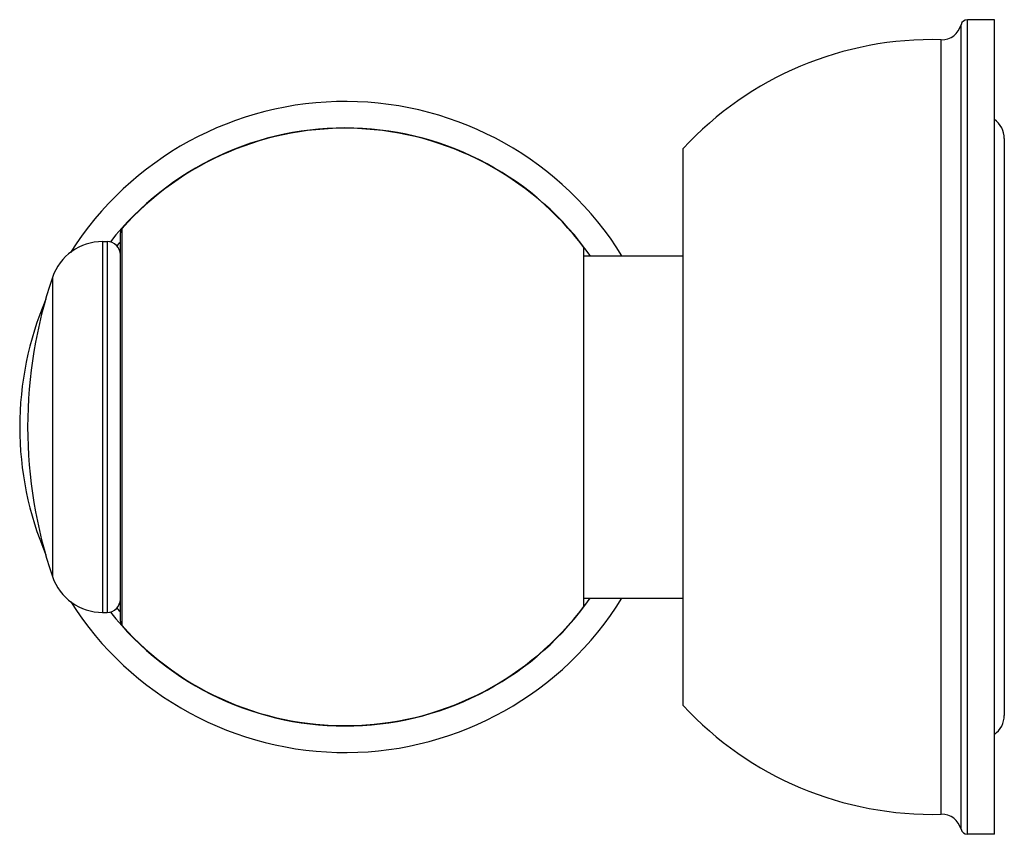
# Model space of a CAD drawing. Units: inches. Extents: x 4.86 to 6.35, y 3.41 to 4.64.
import ezdxf

# ---------------------------------------------------------------- set-up
doc = ezdxf.new("R2010")
doc.units = ezdxf.units.IN
doc.header["$LTSCALE"] = 0.605
doc.header["$MEASUREMENT"] = 0
doc.layers.get('0').update_dxf_attribs({"linetype": 'CONTINUOUS'})

msp = doc.modelspace()

# ---------------------------------------------------------------- linework, layer by layer
at = {"color": 9, "linetype": 'CONTINUOUS'}
for p, q in [((6.2865, 3.4161), (6.2865, 4.631)), ((6.2962, 3.4086), (6.2962, 4.6386)), ((6.2566, 3.4389), (6.2566, 4.6083)), ((5.0168, 3.7305), (5.0168, 4.3167)), ((5.0193, 3.7238), (5.0193, 4.3233)), ((4.99, 4.3036), (4.99, 3.7436)), ((4.9968, 4.3036), (4.9968, 3.7436)), ((4.9142, 4.2494), (4.9142, 3.7978))]:
    msp.add_line(p, q, dxfattribs=at)
at = {"color": 6, "linetype": 'CONTINUOUS'}
for p, q in [((6.3368, 4.6386), (6.2962, 4.6386)), ((6.3368, 3.4086), (6.3368, 4.6386)), ((6.3518, 4.4591), (6.3518, 3.5881)), ((5.8668, 3.603), (5.8668, 4.4442)), ((4.99, 4.3036), (4.9968, 4.3036)), ((5.7168, 3.7526), (5.7168, 4.2946)), ((5.7168, 4.2821), (5.8668, 4.2821)), ((5.7168, 3.7651), (5.8668, 3.7651)), ((4.99, 3.7436), (4.9968, 3.7436)), ((6.3368, 3.4086), (6.2962, 3.4086))]:
    msp.add_line(p, q, dxfattribs=at)
for centre, radius, start, end in [((6.2574, 4.6383), 0.03, 268.4857, 345.9853), ((6.2962, 4.6286), 0.01, 90, 165.9853), ((6.2431, 4.0955), 0.513, 88.4857, 137.1743), ((5.3563, 4.0236), 0.4915, 31.74, 147.604), ((6.3168, 4.4591), 0.035, 0, 55.1003), ((5.3563, 4.0236), 0.451, 36.9334, 138.3455), ((5.0268, 4.3167), 0.01, 138.3455, 180), ((4.99, 4.2236), 0.08, 90, 161.1809), ((4.9968, 4.2836), 0.02, 0, 90), ((5.5768, 4.0236), 0.7, 161.1809, 198.8191), ((5.3563, 4.0236), 0.4915, 156.8886, 203.1114), ((4.99, 3.8236), 0.08, 198.8191, 270), ((5.3563, 4.0236), 0.4915, 212.5024, 328.2558), ((4.9968, 3.7636), 0.02, 270, 360), ((5.3563, 4.0236), 0.451, 221.6545, 323.0666), ((5.0268, 3.7305), 0.01, 180, 221.6545), ((6.2431, 3.9517), 0.513, 222.8257, 271.5143), ((6.3168, 3.5881), 0.035, 304.8997, 360), ((6.2574, 3.4089), 0.03, 14.0147, 91.5143), ((6.2962, 3.4186), 0.01, 194.0147, 270)]:
    msp.add_arc(centre, radius, start, end, dxfattribs=at)
at = {"color": 9, "linetype": 'CONTINUOUS'}
for start, end in [(34.9592, 141.7483), (218.2423, 325.0405)]:
    msp.add_arc((5.3563, 4.0236), 0.4515, start, end, dxfattribs=at)
at = {"color": 7, "linetype": 'CONTINUOUS'}
for start, end in [(140.7409, 141.6332), (218.3668, 219.2591)]:
    msp.add_arc((5.3563, 4.0236), 0.44, start, end, dxfattribs=at)

doc.saveas('drawing.dxf')
